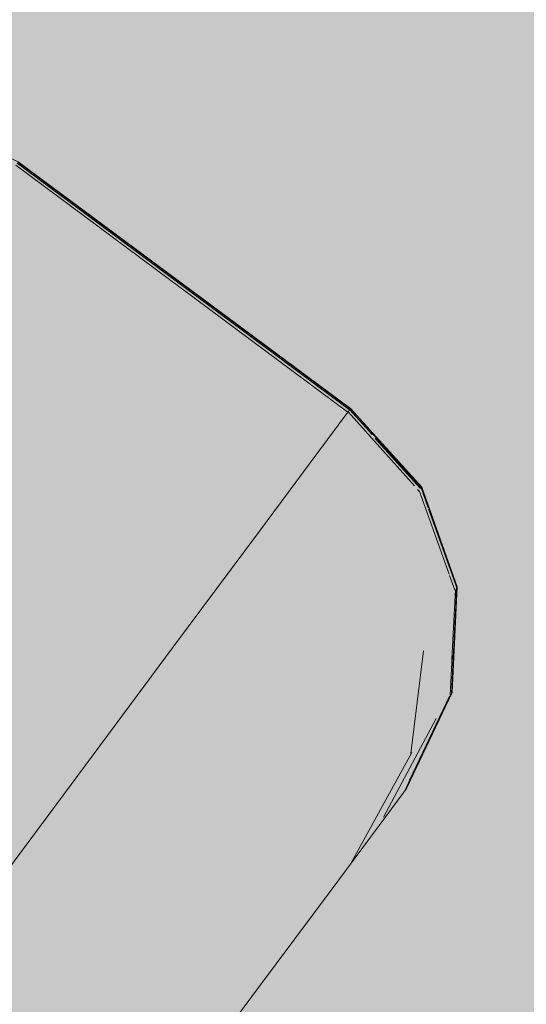
# Model space of a CAD drawing. Units: millimetres. Extents: x -9950 to 9949, y -9794 to 9794.
# Drawn here: x -4957 to -4938, y -6657 to -6621 of the extents above; entities that cross this region are included whole.
import ezdxf

# ---------------------------------------------------------------- set-up
doc = ezdxf.new("R2010")
doc.units = ezdxf.units.MM
doc.header["$MEASUREMENT"] = 0
doc.layers.add('New_SA - SISUSTUS - ostumööbel_Pen_No__19', color=255, linetype='Continuous', lineweight=0)
doc.layers.add('SA - SISUSTUS ERIMÖÖBEL_Pen_No__229', color=4, linetype='Continuous', lineweight=0)
doc.layers.add('New_SA - SISUSTUS - ostumööbel_Pen_No__87', color=7, linetype='Continuous', lineweight=9, true_color=0x8a8a8a)
doc.layers.add('SA - SISUSTUS ERIMÖÖBEL_Pen_No__87', color=7, linetype='Continuous', lineweight=9, true_color=0x8a8a8a)

msp = doc.modelspace()

# ---------------------------------------------------------------- hatches: boundary and pattern name
at = {"layer": 'New_SA - SISUSTUS - ostumööbel_Pen_No__19', "linetype": 'Continuous', "lineweight": 0}
msp.add_hatch(color=255, dxfattribs=at).paths.add_polyline_path([(-5350.340829331241, -6163.581215142876, 0.9999999999999999), (-4350.878651492042, -6827.716257938341, 0.9999999999999999)])
at = {"layer": 'SA - SISUSTUS ERIMÖÖBEL_Pen_No__229', "linetype": 'Continuous', "lineweight": 0}
h = msp.add_hatch(dxfattribs=at)
h.set_pattern_fill('Circles_1_0001', color=4, style=0, pattern_type=2)
h.set_pattern_definition([(53.39336987787085, (-4920.27325718773, -6618.660201459868), (-106.5903442125558, 79.18011475768722), [0.02926109471348087, -0.04138143699368817]), (143.3933698787472, (-4951.505183907201, -6595.485492621834), (0.04212539704316253, 0.05670818468223344), [55.0000000000538, -77.78174593059605]), (143.3628873865138, (-4995.656352729673, -6562.688013264059), (-106.6324696095994, 79.12340657300534), [38.89087846923447, -93.89088625302945]), (143.3628873865138, (-4920.255808275914, -6618.636712159276), (-106.6324696095994, 79.12340657300534), [38.89087846923447, -93.89088625302945]), (323.4238523709806, (-4951.505183907201, -6595.485492621834), (-106.5482188155124, 79.23682294236926), [38.8908784692351, -93.89088625303098]), (323.4238523709806, (-5026.846156683098, -6539.456594285629), (-106.5482188155124, 79.23682294236926), [38.8908784692351, -93.89088625303098])])
h.paths.add_polyline_path([(-4956.902401786469, -6625.930872973044), (-4957.002437270646, -6626.065538315473), (-4944.851459388193, -6635.091832702898), (-4944.751423904016, -6634.957167360469)])
h = msp.add_hatch(dxfattribs=at)
h.set_pattern_fill('Circles_1_0001', color=4, style=0, pattern_type=2)
h.set_pattern_definition([(53.39336987872913, (583.3058466629698, 790.1240984289212), (-106.5903442124341, 79.1801147576344), [9.727243661188066, -13.75639991015983]), (143.3933698787342, (547.9846653912126, 807.7939522709819), (14.00371398851654, 18.85145909243992), [55.00000000000028, -77.78174593052034]), (133.3638106218086, (503.833496568791, 840.5914316287344), (-120.5940582009511, 60.32865566519483), [39.49442536133459, -95.3479773454657]), (133.3638106218086, (589.1063752663457, 797.9326289209561), (-120.5940582009511, 60.32865566519483), [39.49442536133459, -95.3479773454657]), (333.4229291356595, (547.9846653912126, 807.7939522709819), (-92.58663022391727, 98.03157385007412), [39.49442536133578, -95.34797734546856]), (333.4229291356595, (482.5160268592833, 877.1127467945496), (-92.58663022391727, 98.03157385007412), [39.49442536133578, -95.34797734546856])])
h.paths.add_polyline_path([(-4944.851459359469, -6635.091832702898), (-4957.002437270646, -6626.065538318229), (-4958.092846062879, -6627.533420107135), (-4945.941868151703, -6636.559714491803)])
h = msp.add_hatch(dxfattribs=at)
h.set_pattern_fill('Circles_1_0001', color=4, style=0, pattern_type=2)
h.set_pattern_definition([(53.39336987872868, (6441.24929623697, 8675.94505964132), (-106.5903442124086, 79.18011475766647), [20.04762114633663, -28.35161771846682]), (143.3933698787166, (6401.576421164623, 8687.756769155962), (28.86132623608525, 38.8524152477881), [54.99999999999974, -77.78174593051959]), (123.366460366941, (6357.425252342212, 8720.554248513727), (-135.4516704484944, 40.32769950987871), [41.39388308450586, -99.93367394190008]), (123.366460366941, (6453.204049704589, 8692.038257927134), (-135.4516704484944, 40.32769950987871), [41.39388308450586, -99.93367394190008]), (343.4202793904948, (6401.576421164623, 8687.756769155962), (-77.72901797632309, 118.0325300054544), [41.39388308450021, -99.93367394188644]), (343.4202793904948, (6346.613701297552, 8771.21837580076), (-77.72901797632309, 118.0325300054544), [41.39388308450021, -99.93367394188644])])
h.paths.add_polyline_path([(-4945.941868151703, -6636.559714491803), (-4958.092846062879, -6627.533420107135), (-4960.237201403856, -6630.420099099815), (-4948.086223492681, -6639.446393484483)])
h = msp.add_hatch(dxfattribs=at)
h.set_pattern_fill('Circles_1_0001', color=4, style=0, pattern_type=2)
h.set_pattern_definition([(53.39336987873006, (13103.91211105005, 17645.05965332482), (-106.5903442124336, 79.1801147576344), [31.78352140619737, -44.94868703261975]), (143.3933698787342, (13059.29067237344, 17650.20972690283), (45.75677949717541, 61.5966633994484), [55.00000000000012, -77.78174593052012]), (113.3705167836506, (13015.13950355102, 17683.00720626058), (-152.3471237096095, 17.58345135818634), [44.91765929441323, -108.4408222586261]), (113.3705167836506, (13122.86519081799, 17670.57382822256), (-152.3471237096095, 17.58345135818634), [44.91765929441323, -108.4408222586261]), (353.4162229738155, (13059.29067237344, 17650.20972690283), (-60.83356471525794, 140.7767781570826), [44.91765929441594, -108.4408222586327]), (353.4162229738155, (13016.27484241093, 17749.75394609616), (-60.83356471525794, 140.7767781570826), [44.91765929441594, -108.4408222586327])])
h.paths.add_polyline_path([(-4963.370348141634, -6634.637877146851), (-4951.21937521213, -6643.664162510767), (-4948.086223492681, -6639.446393381412), (-4960.237201432715, -6630.420099135194)])
h = msp.add_hatch(dxfattribs=at)
h.set_pattern_fill('Circles_1_0001', color=4, style=0, pattern_type=2)
h.set_pattern_definition([(53.39336987872953, (21278.29711808108, 28649.2178853664), (-106.5903442124176, 79.18011475765515), [46.1797342781274, -65.30800652291325]), (143.3933698787229, (21227.60536749999, 28646.19625273565), (66.48212108399183, 89.4966140426188), [54.99999999999993, -77.78174593051983]), (103.3754906923591, (21183.45419867757, 28678.99373209341), (173.0724652964099, 10.31649928496331), [50.78172829866589, -122.5979371793845]), (103.3754906923591, (21305.83491593078, 28686.28859889891), (173.0724652964099, 10.31649928496331), [50.78172829866589, -122.5979371793845]), (3.411249065092037, (21227.60536749999, 28646.19625273565), (-40.10822312842547, 168.6767288002738), [50.78172829865996, -122.5979371793702]), (3.411249065092037, (21199.24456752374, 28765.46871677252), (-40.10822312842547, 168.6767288002738), [50.78172829865996, -122.5979371793702])])
h.paths.add_polyline_path([(-4963.370342399159, -6634.637859246048), (-4967.397087198037, -6640.058562573025), (-4955.246107317858, -6649.084863318436), (-4951.21936251898, -6643.664159991459)])
h = msp.add_hatch(dxfattribs=at)
h.set_pattern_fill('Circles_1_0001', color=4, style=0, pattern_type=2)
h.set_pattern_definition([(53.39336987817799, (-4921.471739246743, -6620.273568851041), (-90.5671566792032, 100.750140006306), [0.02926109471336434, -0.04138143699352338]), (131.9532710589708, (-4948.010583074238, -6590.781145996174), (0.04212539704274675, 0.05670818468230875), [56.11485613531938, -79.35839059718347]), (131.9239907785814, (-4985.52472991235, -6549.049069107148), (-90.60928207624634, 100.6934318216241), [39.68330434665437, -95.80397155347198]), (131.9239907785814, (-4921.454290334927, -6620.250079550448), (-90.60928207624634, 100.6934318216241), [39.68330434665437, -95.80397155347198]), (311.9825573966787, (-4948.010583074238, -6590.781145996174), (-90.52503128216023, 100.806848190988), [39.67509661525797, -95.78415633701846]), (311.9825573966787, (-5012.021450578201, -6519.499935579342), (-90.52503128216023, 100.806848190988), [39.67509661525797, -95.78415633701846])])
h.paths.add_polyline_path([(-4944.751423915395, -6634.957167406405), (-4944.851459359469, -6635.091832720256), (-4942.259091740414, -6637.975622576796)])
h = msp.add_hatch(dxfattribs=at)
h.set_pattern_fill('Circles_1_0001', color=4, style=0, pattern_type=2)
h.set_pattern_definition([(53.3933698780676, (-4920.160352312715, -6618.508211663677), (-90.84044236555535, 100.382249464449), [0.03154968722167623, -0.0446179955575235]), (132.1433714301711, (-4946.78020467185, -6589.124840523147), (0.04542014281457205, 0.06114349128624179), [56.07751339948806, -79.3055799937147]), (132.1117591971198, (-4984.407550154398, -6547.545148895109), (-90.88586250837034, 100.3211059731632), [39.65714830192713, -95.74082527555342]), (132.1117591971198, (-4920.141538672435, -6618.482885198826), (-90.88586250837034, 100.3211059731632), [39.65714830192713, -95.74082527555342]), (312.1749906034662, (-4946.78020467185, -6589.124840523147), (-90.79502222274054, 100.443392955735), [39.64844376531673, -95.71981066521442]), (312.1749906034662, (-5010.981984612816, -6518.100631784055), (-90.79502222274054, 100.443392955735), [39.64844376531673, -95.71981066521442])])
h.paths.add_polyline_path([(-4942.151255225675, -6637.830455714145), (-4944.751423904016, -6634.957167406405), (-4942.28468873277, -6637.944622117956), (-4942.257984205693, -6637.974131670568)])
h = msp.add_hatch(dxfattribs=at)
h.set_pattern_fill('Circles_1_0001', color=4, style=0, pattern_type=2)
h.set_pattern_definition([(53.39336987872731, (582.0888761057571, 788.4858422705676), (-90.31997318420605, 101.082892414259), [9.727243661221399, -13.75639991020697]), (131.7815471132232, (551.5331760941748, 812.5708710516226), (14.00371398856518, 18.85145909250415), [56.14916354364136, -79.40690859932229]), (122.4692877997932, (514.1214160181876, 854.4407785091502), (-104.3236871727717, 82.23143332175535), [41.63662293582663, -100.5196997830871]), (122.4692877997932, (587.8894047091532, 796.2943727626289), (-104.3236871727717, 82.23143332175535), [41.63662293582663, -100.5196997830871]), (321.7536346438648, (551.5331760941748, 812.5708710516226), (-76.31625919564064, 119.9343515067629), [38.90680488545867, -93.92933602307791]), (321.7536346438648, (497.5694279706034, 897.3772691547827), (-76.31625919564064, 119.9343515067629), [38.90680488545867, -93.92933602307791])])
h.paths.add_polyline_path([(-4942.259091718075, -6637.975622576796), (-4944.851459359469, -6635.091832702898), (-4945.941868151703, -6636.559714491803)])
h = msp.add_hatch(dxfattribs=at)
h.set_pattern_fill('Circles_1_0001', color=4, style=0, pattern_type=2)
h.set_pattern_definition([(53.39336987872943, (6440.305162623176, 8674.674089939115), (-93.96768572455835, 96.17243053308846), [20.04762114631307, -28.35161771843349]), (134.3356640675853, (6404.329378562057, 8691.462733431152), (28.86132623605086, 38.85241524774288), [55.69449443304494, -78.76390937672473]), (115.7424623806643, (6365.406686390159, 8731.298660858747), (-122.8290119606096, 57.32001528534602), [43.90521814904736, -105.9965731143793]), (115.7424623806643, (6452.259916090782, 8690.767288224912), (-122.8290119606096, 57.32001528534602), [43.90521814904736, -105.9965731143793]), (334.9831794146218, (6404.329378562057, 8691.462733431152), (-65.10635948850725, 135.0248457808311), [39.70032295917924, -95.84505811864229]), (334.9831794146218, (6358.292226668333, 8786.939722542655), (-65.10635948850725, 135.0248457808311), [39.70032295917924, -95.84505811864229])])
h.paths.add_polyline_path([(-4942.84020595969, -6639.647329075125), (-4945.941868151703, -6636.559714491803), (-4948.086223492681, -6639.446393484483), (-4944.961373492965, -6642.502793205182)])
h = msp.add_hatch(dxfattribs=at)
h.set_pattern_fill('Circles_1_0001', color=4, style=0, pattern_type=2)
h.set_pattern_definition([(53.39336987872736, (-34.89440339610969, -42.08203877771326), (-94.60687988321065, 95.31196290686731), [8.639693124863323, -12.21837119192325]), (134.7872875841784, (-66.24713236739501, -19.06995099228687), (12.43803441995474, 16.74377934670753), [55.62632452353821, -78.66750256615454]), (126.2520536469136, (-105.4345874445777, 20.40955905330127), (-107.0449143031658, 78.5681835601602), [40.69867844692718, -98.25530147723298]), (126.2520536469136, (-29.7424005430176, -35.14653787353652), (-107.0449143031658, 78.5681835601602), [40.69867844692718, -98.25530147723298]), (323.7222992019831, (-66.24713236739501, -19.06995099228687), (-82.16884546325566, 112.0557422535746), [38.89151385538266, -93.89242021088573]), (323.7222992019831, (-124.3492841492737, 60.16542878412325), (-82.16884546325566, 112.0557422535746), [38.89151385538266, -93.89242021088573])])
h.paths.add_polyline_path([(-4942.259091718075, -6637.975622576796), (-4945.941868151703, -6636.559714491803), (-4942.84020595969, -6639.647329075125)])
h = msp.add_hatch(dxfattribs=at)
h.set_pattern_fill('Circles_1_0001', color=4, style=0, pattern_type=2)
h.set_pattern_definition([(53.39336987846634, (-4921.878844744389, -6620.821604368098), (-53.62209627341183, 150.4846815348028), [0.03154968722492089, -0.04461799556211215]), (109.6124713516505, (-4937.597696104245, -6576.763570879248), (0.04542014281894761, 0.06114349129302102), [66.17179126679933, -93.58104465602882]), (109.5897716861056, (-4959.808696947447, -6514.430771142812), (-53.66751641623102, 150.4235380435104), [46.80293021770141, -112.9922688903761]), (109.5897716861056, (-4921.860031104106, -6620.796277903244), (-53.66751641623102, 150.4235380435104), [46.80293021770141, -112.9922688903761]), (289.6351830557959, (-4937.597696104245, -6576.763570879248), (-53.57667613059274, 150.5458250260954), [46.77812178654241, -112.9323760394108]), (289.6351830557959, (-4975.482129487697, -6470.311590446448), (-53.57667613059274, 150.5458250260954), [46.77812178654241, -112.9323760394108])])
h.paths.add_polyline_path([(-4942.151255244564, -6637.830455714145), (-4942.259091718075, -6637.975622552126), (-4940.957843831288, -6641.627167856832)])
h = msp.add_hatch(dxfattribs=at)
h.set_pattern_fill('Circles_1_0001', color=4, style=0, pattern_type=2)
h.set_pattern_definition([(53.39336987843095, (-4921.628379778078, -6620.484434523502), (-53.68389047076165, 150.4014956890885), [0.03198865393392728, -0.04523878823541927]), (109.6433736244523, (-4937.36551533384, -6576.451014774528), (0.04605209617160615, 0.06199421152227642), [66.14793467323567, -93.54730633785907]), (109.6203416049097, (-4959.602112173185, -6514.152671745638), (-53.7299425669335, 150.3395014775669), [46.78622360989105, -112.9519355712191]), (109.6203416049097, (-4921.60930437413, -6620.458755678771), (-53.7299425669335, 150.3395014775669), [46.78622360989105, -112.9519355712191]), (289.6664180233285, (-4937.36551533384, -6576.451014774528), (-53.63783837458991, 150.4634899006104), [46.7610902902606, -112.8912583700997]), (289.6664180233285, (-4975.293196957504, -6470.057254070963), (-53.63783837458991, 150.4634899006104), [46.7610902902606, -112.8912583700997])])
h.paths.add_polyline_path([(-4940.956786696436, -6641.625744785422), (-4940.848572344575, -6641.480069257561), (-4942.151255225675, -6637.830455714145), (-4940.969389242959, -6641.590437308892)])
h = msp.add_hatch(dxfattribs=at)
h.set_pattern_fill('Circles_1_0001', color=4, style=0, pattern_type=2)
h.set_pattern_definition([(53.39336987873028, (-886.0212727059372, -1187.848324237745), (-53.02288671315137, 151.2913228672692), [7.143284482289062, -10.10212979474243]), (109.313971123189, (-904.5633561093804, -1147.590857043117), (10.28374700098392, 13.84373003226394), [66.40411973279406, -93.9096067235639]), (104.5105075036893, (-926.5261562112248, -1084.923935506887), (-63.30663371413551, 137.4475928350059), [49.96059488811451, -120.6155457631137]), (104.5105075036893, (-881.76160497222, -1182.114063162762), (-63.30663371413551, 137.4475928350059), [49.96059488811451, -120.6155457631137]), (294.7302032745198, (-904.5633561093804, -1147.590857043117), (-42.73913971216731, 165.1350528995328), [44.32237120357919, -107.0036696762154]), (294.7302032745198, (-934.7844937719703, -1030.822734341755), (-42.73913971216731, 165.1350528995328), [44.32237120357919, -107.0036696762154])])
h.paths.add_polyline_path([(-4940.957843818058, -6641.627167856832), (-4942.259091718075, -6637.975622576796), (-4942.84020595969, -6639.647329075125)])
h = msp.add_hatch(dxfattribs=at)
h.set_pattern_fill('Circles_1_0001', color=4, style=0, pattern_type=2)
h.set_pattern_definition([(53.39336987872996, (13102.88766605836, 17643.68057039935), (-92.8939572660412, 97.61785766254211), [31.783521406176, -44.94868703258952]), (133.5795941006944, (13062.27780617195, 17654.23093375203), (45.75677949714479, 61.59666339940696), [55.81676980243642, -78.93683286246232]), (106.4919563719581, (13023.79986691638, 17694.66557673575), (-138.6507367631864, 36.02119426313558), [48.63366197428211, -117.4120463261803]), (106.4919563719581, (13121.84074582629, 17669.19474529708), (-138.6507367631864, 36.02119426313558), [48.63366197428211, -117.4120463261803]), (345.43662130709, (13062.27780617195, 17654.23093375203), (-47.13717776889617, 159.2145210619489), [41.95796643220799, -101.2954916102314]), (345.43662130709, (13028.94678490461, 17766.81260680116), (-47.13717776889617, 159.2145210619489), [41.95796643220799, -101.2954916102314])])
h.paths.add_polyline_path([(-4951.219370230458, -6643.664159352831), (-4948.060640208226, -6646.674950661087), (-4944.961373483391, -6642.502793161661), (-4948.086223467705, -6639.446393484483)])
h = msp.add_hatch(dxfattribs=at)
h.set_pattern_fill('Circles_1_0001', color=4, style=0, pattern_type=2)
h.set_pattern_definition([(53.39336987872858, (6438.69117949845, 8672.501385121086), (-55.7024984414896, 147.6840947475151), [20.04762114627531, -28.3516177183801]), (110.6651365275594, (6413.923009117373, 8704.377445493134), (28.86132623599722, 38.85241524766946), [65.37933035210666, -92.46033568281985]), (98.18821927360678, (6390.8502774296, 8765.550204130528), (-84.56382467748708, 108.8316794998463), [55.19799277391344, -133.2597427705537]), (98.18821927360678, (6450.645932966034, 8688.59458340685), (-84.56382467748708, 108.8316794998463), [55.19799277391344, -133.2597427705537]), (307.8477351879702, (6413.923009117373, 8704.377445493134), (-26.84117220549225, 186.5365099951842), [40.36762991117364, -97.45607961241302]), (307.8477351879702, (6394.943432332495, 8836.278683966148), (-26.84117220549225, 186.5365099951842), [40.36762991117364, -97.45607961241302])])
h.paths.add_polyline_path([(-4943.488771160716, -6645.717235125239), (-4941.434491137272, -6642.951813333702), (-4942.84020595969, -6639.647329075125), (-4944.961373492965, -6642.502793205182)])
h = msp.add_hatch(dxfattribs=at)
h.set_pattern_fill('Circles_1_0001', color=4, style=0, pattern_type=2)
h.set_pattern_definition([(53.39336987872695, (-1479.250095988382, -1986.438534216107), (-58.85358716706219, 143.4421757640574), [6.097712212586518, -8.623467310487877]), (112.3080905779002, (-1499.059075635719, -1947.886531924269), (8.77850095912177, 11.81740442996224), [64.22234352688903, -90.82410922311009]), (107.8758055019763, (-1523.437031087663, -1888.470833765039), (-67.63208812618421, 131.6247713340958), [47.78115614581962, -115.353915193104]), (107.8758055019763, (-1475.613921617075, -1981.543604737409), (-67.63208812618421, 131.6247713340958), [47.78115614581962, -115.353915193104]), (297.1952285997741, (-1499.059075635719, -1947.886531924269), (-50.07508620794027, 155.2595801940193), [43.34342648755488, -104.640288065976]), (297.1952285997741, (-1534.467511100191, -1838.1014233285), (-50.07508620794027, 155.2595801940193), [43.34342648755488, -104.640288065976])])
h.paths.add_polyline_path([(-4941.434491137272, -6642.951813333702), (-4940.957843818058, -6641.627167856832), (-4942.84020595969, -6639.647329075125)])
h = msp.add_hatch(dxfattribs=at)
h.set_pattern_fill('Circles_1_0001', color=4, style=0, pattern_type=2)
h.set_pattern_definition([(53.39336987872965, (-25469.80541859504, -34281.94047319365), (-106.5903442124251, 79.18011475764571), [55.02454519003911, -77.81645807116428]), (143.3933698787282, (-25524.22667508502, -34289.98267594844), (79.21545095698829, 106.6379129443372), [55.0000000000001, -77.78174593052009]), (98.38058786021807, (-25568.37784390744, -34257.18519659069), (185.8057951694139, 27.45779818669111), [55.01227396395665, -132.8113779007682]), (98.38058786021807, (-25436.9933025034, -34237.76960075615), (185.8057951694139, 27.45779818669111), [55.01227396395665, -132.8113779007682]), (8.40615189723953, (-25524.22667508502, -34289.98267594844), (-27.37489325543655, 185.8180277019827), [55.01227396395502, -132.8113779007642]), (8.40615189723953, (-25543.58365091046, -34158.58948288255), (-27.37489325543655, 185.8180277019827), [55.01227396395502, -132.8113779007642])])
h.paths.add_polyline_path([(-4972.195068144469, -6646.517498255257), (-4960.04407998085, -6655.54379594289), (-4955.246112238193, -6649.08484779648), (-4967.397100401811, -6640.058550108847)])
h = msp.add_hatch(dxfattribs=at)
h.set_pattern_fill('Circles_1_0001', color=4, style=0, pattern_type=2)
h.set_pattern_definition([(87.14337362436702, (-6986.22012937709, -47958.56252976114), (0.04439021062667257, 0.05502577901322334), [66.14793109081512, -93.54730127155133]), (51.10630438611157, (-6988.538180679441, -48005.26194060225), (7.958712540840817, 159.496790356303), [0.02928442182314858, -0.04141442650855122]), (87.12845623852323, (-6988.519793651068, -48005.23914817694), (7.914322330214145, 159.4417645772898), [46.7903968309148, -112.9620106180134]), (87.12845623852323, (-6982.923522507152, -47892.49679210276), (7.914322330214145, 159.4417645772898), [46.7903968309148, -112.9620106180134]), (87.1583016946554, (-6988.538180679441, -48005.26194060225), (8.00310275146749, 159.5518161353163), [46.75690761350786, -112.8811604951562]), (87.1583016946554, (-6982.879132294778, -47892.44176632158), (8.00310275146749, 159.5518161353163), [46.75690761350786, -112.8811604951562])])
h.paths.add_polyline_path([(-4941.041696920518, -6645.350387458514), (-4940.848572344575, -6641.480069257561), (-4941.144905083853, -6645.457612131544), (-4941.146601411283, -6645.491607331885)])
h = msp.add_hatch(dxfattribs=at)
h.set_pattern_fill('Circles_1_0001', color=4, style=0, pattern_type=2)
h.set_pattern_definition([(87.18943516468761, (-6953.579169478941, -47982.80970688429), (0.04566355791088125, 0.05407987922331311), [66.18350399869689, -93.59760896033079]), (49.82317544843587, (-6955.860524663807, -48029.53637725647), (7.83469750397392, 159.5889143187796), [0.02931799339341027, -0.04146190387852545]), (87.17403671356935, (-6955.841610197686, -48029.51397663571), (7.789033946063041, 159.5348344395563), [46.81528255418588, -113.0220900686439]), (87.17403671356935, (-6950.333931322273, -47916.70581022895), (7.789033946063041, 159.5348344395563), [46.81528255418588, -113.0220900686439]), (87.20484446224222, (-6955.860524663807, -48029.53637725647), (7.880361061884804, 159.642994198003), [46.78232978873548, -112.9425350553758]), (87.20484446224222, (-6950.288267762565, -47916.65173034761), (7.880361061884804, 159.642994198003), [46.78232978873548, -112.9425350553758])])
h.paths.add_polyline_path([(-4940.848572344575, -6641.480069257561), (-4940.956786696436, -6641.625744785422), (-4941.144905083853, -6645.457612131544)])
h = msp.add_hatch(dxfattribs=at)
h.set_pattern_fill('Circles_1_0001', color=4, style=0, pattern_type=2)
h.set_pattern_definition([(86.9588317627554, (-4324.804090511988, -49935.58238962865), (-7.127033692023293, 5.20628121636508), [66.006220914532, -93.34689281832546]), (323.8519601847396, (-4325.192819387285, -49983.71498817837), (8.454237112864291, 159.1286923568357), [3.655888730534104, -5.17020742524827]), (84.21974799538127, (-4322.240705196599, -49985.87150059625), (1.327203420840969, 164.3349735732008), [45.31322642713272, -109.3958057952665]), (84.21974799538127, (-4321.302230631594, -49869.66912316301), (1.327203420840969, 164.3349735732008), [45.31322642713272, -109.3958057952665]), (89.53727742991968, (-4325.192819387285, -49983.71498817837), (15.58127080488757, 153.9224111404707), [48.13416907552731, -116.2061637956974]), (89.53727742991968, (-4314.175196659103, -49874.87540458426), (15.58127080488757, 153.9224111404707), [48.13416907552731, -116.2061637956974])])
h.paths.add_polyline_path([(-4941.147531006852, -6645.492858730826), (-4940.957843818058, -6641.627167856832), (-4941.724723684462, -6646.473167267523)])
h = msp.add_hatch(dxfattribs=at)
h.set_pattern_fill('Circles_1_0001', color=4, style=0, pattern_type=2)
h.set_pattern_definition([(84.82249664249144, (-6819.521237314115, -48082.39398470151), (-4.470788266015819, 3.233102320942977), [64.45670423206091, -91.1555453108515]), (324.1269913306169, (-6822.324782490587, -48128.73274879785), (14.04269039406823, 154.977337228067), [2.285351713200463, -3.231975387600672]), (83.04403485481487, (-6820.472921245925, -48130.07194370755), (9.571902128052393, 158.21043954901), [44.77441854018539, -108.0950084870847]), (83.04403485481487, (-6813.704564153984, -48018.20026593493), (9.571902128052393, 158.21043954901), [44.77441854018539, -108.0950084870847]), (86.53776383187204, (-6822.324782490587, -48128.73274879785), (18.51347866008404, 151.744234907124), [46.42349617705147, -112.076234083413]), (86.53776383187204, (-6809.23377571203, -48021.43336838311), (18.51347866008404, 151.744234907124), [46.42349617705147, -112.076234083413])])
h.paths.add_polyline_path([(-4940.957843818058, -6641.627167856832), (-4941.434491137272, -6642.951813333702), (-4941.724723684462, -6646.473167267523)])
h = msp.add_hatch(dxfattribs=at)
h.set_pattern_fill('Circles_1_0001', color=4, style=0, pattern_type=2)
h.set_pattern_definition([(53.3933698787291, (13101.13639182213, 17641.32304762657), (-51.37379634914463, 153.5112881966318), [31.78352140624646, -44.94868703268916]), (108.5032349415811, (13072.68750530415, 17668.24421747868), (45.7567794972473, 61.596663399543), [67.05269720866292, -94.82683378618734]), (91.4957989142546, (13051.40778083737, 17731.83067881714), (-97.13057584639218, 91.91462479708949), [63.02513667664292, -152.156139735169]), (91.4957989142546, (13120.08947159009, 17666.83722252435), (-97.13057584639218, 91.91462479708949), [63.02513667664292, -152.156139735169]), (316.5804483780502, (13072.68750530415, 17668.24421747868), (-5.617016851897183, 215.1079515961745), [39.16744289366418, -94.55857183735759]), (316.5804483780502, (13068.71567321924, 17820.34851676208), (-5.617016851897183, 215.1079515961745), [39.16744289366418, -94.55857183735759])])
h.paths.add_polyline_path([(-4944.961373507422, -6642.502793205182), (-4948.060640209726, -6646.674950676875), (-4946.490307578411, -6649.757830496348), (-4943.488771143468, -6645.717235116379)])
h = msp.add_hatch(dxfattribs=at)
h.set_pattern_fill('Circles_1_0001', color=4, style=0, pattern_type=2)
h.set_pattern_definition([(82.94409751352943, (-1118.750100281272, -52317.18388215958), (-22.03704629333868, 16.28211099750679), [63.22424058953403, -89.41257851245823]), (323.5410918215392, (-1117.787216404655, -52366.32051961729), (18.74955504654173, 151.4808658911448), [11.34928945890045, -16.05031907607497]), (73.21254933412943, (-1108.659172411237, -52373.06479121851), (-3.287491246797046, 167.7629768886517), [41.36151110225335, -99.85552106330518]), (73.21254933412943, (-1110.983779829624, -52254.43844932753), (-3.287491246797046, 167.7629768886517), [41.36151110225335, -99.85552106330518]), (91.12262712760432, (-1117.787216404655, -52366.32051961729), (40.78660133988036, 135.1987548936381), [49.14607175231164, -118.6491129617918]), (91.12262712760432, (-1088.946732669066, -52270.72056096578), (40.78660133988036, 135.1987548936381), [49.14607175231164, -118.6491129617918])])
h.paths.add_polyline_path([(-4941.724723684462, -6646.473167267523), (-4941.434491137272, -6642.951813333702), (-4943.488771160716, -6645.717235125239), (-4943.668416495924, -6649.089719244635)])
h = msp.add_hatch(dxfattribs=at)
h.set_pattern_fill('Circles_1_0001', color=4, style=0, pattern_type=2)
h.set_pattern_definition([(53.39336987872949, (21277.13896677259, 28647.65881025049), (-91.10636134129203, 100.0242758082454), [46.17973427813424, -65.30800652292292]), (132.3285886556638, (21230.98236969705, 28650.74229093883), (66.48212108400179, 89.49661404263207), [56.04177063472823, -79.25503209103462]), (97.40290591894068, (21193.24487696169, 28692.17370501466), (-157.5884824252942, 10.52766176561374), [55.9759638941476, -135.1379312001576]), (97.40290591894068, (21304.67676462229, 28684.72952378301), (-157.5884824252942, 10.52766176561374), [55.9759638941476, -135.1379312001576]), (356.1780477137249, (21230.98236969705, 28650.74229093883), (-24.62424025729, 189.5208898508772), [46.25947881240838, -111.6802611372269]), (356.1780477137249, (21213.57039969571, 28784.75380352749), (-24.62424025729, 189.5208898508772), [46.25947881240838, -111.6802611372269])])
h.paths.add_polyline_path([(-4948.060640209726, -6646.674950661087), (-4951.219370230458, -6643.664159400451), (-4955.246109286862, -6649.084857556673), (-4952.043836459079, -6652.03703254975)])
h = msp.add_hatch(dxfattribs=at)
h.set_pattern_fill('Circles_1_0001', color=4, style=0, pattern_type=2)
h.set_pattern_definition([(64.64337143020443, (-19949.96107799151, -38328.51110642374), (0.04212539704353469, 0.05670818468195699), [56.0775060672663, -79.30556962438725]), (53.39336987779606, (-19966.93009249452, -38364.32712106132), (57.97796584485162, 122.3402332032484), [0.02926109471328883, -0.0413814369934166]), (64.63754183912499, (-19966.9126435827, -38364.30363176073), (57.9358404478081, 122.2835250185665), [39.67307816957809, -95.77928337808316]), (64.63754183912499, (-19925.94581678835, -38277.8361195866), (57.9358404478081, 122.2835250185665), [39.67307816957809, -95.77928337808316]), (64.64920699117233, (-19966.93009249452, -38364.32712106132), (58.02009124189517, 122.3969413879304), [39.63249186572176, -95.68129937286665]), (64.64920699117233, (-19925.90369138965, -38277.77941139969), (58.02009124189517, 122.3969413879304), [39.63249186572176, -95.68129937286665])])
h.paths.add_polyline_path([(-4941.041696920518, -6645.350387458514), (-4942.787384893802, -6648.958370288902), (-4942.800215967583, -6648.985445339157), (-4942.701227487501, -6648.852189455432)])
h = msp.add_hatch(dxfattribs=at)
h.set_pattern_fill('Circles_1_0001', color=4, style=0, pattern_type=2)
h.set_pattern_definition([(64.67228782112821, (-19935.20206617098, -38339.47476601276), (0.04280139560107201, 0.0562060224693218), [56.08314330348704, -79.31354188030492]), (52.7103991570251, (-19952.15450153072, -38375.30309638565), (57.92203710665302, 122.381779592284), [0.02926317366962572, -0.0413843770816638]), (64.66609472681903, (-19952.13677261112, -38375.27981508747), (57.87923571105196, 122.3255735698147), [39.67701404368417, -95.78878541872987]), (64.66609472681903, (-19911.20997141108, -38288.78257009679), (57.87923571105196, 122.3255735698147), [39.67701404368417, -95.78878541872987]), (64.67848724121914, (-19952.15450153072, -38375.30309638565), (57.96483850225411, 122.4379856147534), [39.63652830042118, -95.6910441882616]), (64.67848724121914, (-19911.1671700138, -38288.72636407211), (57.96483850225411, 122.4379856147534), [39.63652830042118, -95.6910441882616])])
h.paths.add_polyline_path([(-4942.787384893802, -6648.958370288902), (-4941.041696920518, -6645.350387458514), (-4941.146601411283, -6645.491607331885)])
h = msp.add_hatch(dxfattribs=at)
h.set_pattern_fill('Circles_1_0001', color=4, style=0, pattern_type=2)
h.set_pattern_definition([(80.98028883040118, (1656.867148319523, -54379.0375509072), (-32.19654864604425, 23.82904752455784), [62.05507530243055, -87.75912910678066]), (323.4944177579678, (1659.418113436678, -54429.35388673064), (23.48700879685553, 147.9616715928194), [16.59152188766719, -23.46395527394891]), (65.83989398021883, (1672.754361342377, -54439.22420198206), (-8.709539849188861, 171.7907191173774), [39.84808412876251, -96.20178513824234]), (65.83989398021883, (1666.595786482628, -54317.74981616903), (-8.709539849188861, 171.7907191173774), [39.84808412876251, -96.20178513824234]), (92.90232781428328, (1659.418113436678, -54429.35388673064), (55.6835574428997, 124.1326240682616), [50.38096029857242, -121.6303976381937]), (92.90232781428328, (1698.792336395697, -54341.57886463132), (55.6835574428997, 124.1326240682616), [50.38096029857242, -121.6303976381937])])
h.paths.add_polyline_path([(-4946.508372484142, -6652.912798906236), (-4943.668416454109, -6649.089719252586), (-4943.488771183226, -6645.717235125239), (-4946.490307661261, -6649.757830450519)])
h = msp.add_hatch(dxfattribs=at)
h.set_pattern_fill('Circles_1_0001', color=4, style=0, pattern_type=2)
h.set_pattern_definition([(64.50526184180576, (-18565.10355515383, -39357.24572954231), (-3.733560165830889, 2.685456040160926), [56.05079415688304, -79.26779327844635]), (324.2734840601324, (-18581.06956740372, -39393.80681948752), (58.24493665933557, 122.1419152422414), [1.904983694163589, -2.694053776385738]), (62.57802041220609, (-18579.52307605491, -39394.91917186682), (54.51137649350468, 124.8273712824023), [39.41692008348759, -95.16086305253197]), (62.57802041220609, (-18540.97771101196, -39306.65288869918), (54.51137649350468, 124.8273712824023), [39.41692008348759, -95.16086305253197]), (66.40939020421703, (-18581.06956740372, -39393.80681948752), (61.97849682516646, 119.4564592020805), [39.89519895456417, -96.31553038968154]), (66.40939020421703, (-18537.2441506992, -39309.33834484502), (61.97849682516646, 119.4564592020805), [39.89519895456417, -96.31553038968154])])
h.paths.add_polyline_path([(-4942.800987279998, -6648.986483661169), (-4941.147531006852, -6645.492858730826), (-4943.71090360125, -6650.211390876613)])
h = msp.add_hatch(dxfattribs=at)
h.set_pattern_fill('Circles_1_0001', color=4, style=0, pattern_type=2)
h.set_pattern_definition([(61.93984027245698, (-21079.3719206069, -37489.53379766879), (-0.5853822711590003, 0.3468475215429627), [55.61758908160076, -78.6551487856933]), (329.3526409076224, (-21097.70009330898, -37524.34016829995), (63.16167915507167, 118.4895371781443), [0.2818404796948886, -0.3985826288102489]), (61.64972768396572, (-21097.45762001864, -37524.48383725601), (62.57629688391268, 118.8363846996873), [39.31908245660584, -94.92466212680365]), (61.64972768396572, (-21053.2094949192, -37440.4538214449), (62.57629688391268, 118.8363846996873), [39.31908245660584, -94.92466212680365]), (62.22982017018337, (-21097.70009330898, -37524.34016829995), (63.74706142623067, 118.1426896566014), [39.33707416771644, -94.96809795977717]), (62.22982017018337, (-21052.62411262501, -37440.80066898009), (63.74706142623067, 118.1426896566014), [39.33707416771644, -94.96809795977717])])
h.paths.add_polyline_path([(-4941.147531006852, -6645.492858730826), (-4941.724723684462, -6646.473167267523), (-4943.71090360125, -6650.211390876613)])
h = msp.add_hatch(dxfattribs=at)
h.set_pattern_fill('Circles_1_0001', color=4, style=0, pattern_type=2)
h.set_pattern_definition([(61.26016125173111, (-19516.05584571963, -38650.83548147993), (-5.402557507646233, 3.925262535125337), [55.52251685984359, -78.52069636027936]), (323.9994811729473, (-19533.35115480695, -38686.40910978485), (64.45243736959381, 117.5307037649904), [2.766106681964883, -3.911865584605565]), (58.41300435078488, (-19531.1133420824, -38688.03500685969), (59.04987986194757, 121.4559663001158), [39.06136740912527, -94.30248296394845]), (58.41300435078488, (-19489.35877044188, -38602.15266708349), (59.04987986194757, 121.4559663001158), [39.06136740912527, -94.30248296394845]), (64.07174641167023, (-19533.35115480695, -38686.40910978485), (69.85499487724003, 113.6054412298651), [39.55516149324832, -95.4946073388579]), (64.07174641167023, (-19483.95621272163, -38606.07792977309), (69.85499487724003, 113.6054412298651), [39.55516149324832, -95.4946073388579])])
h.paths.add_polyline_path([(-4943.71090360125, -6650.211390876613), (-4941.724723684462, -6646.473167267523), (-4943.668416495924, -6649.089719244635), (-4945.500309498577, -6652.620245563369)])
h = msp.add_hatch(dxfattribs=at)
h.set_pattern_fill('Circles_1_0001', color=4, style=0, pattern_type=2)
h.set_pattern_definition([(53.39336987872931, (21275.15912338099, 28644.99359324162), (-44.16716029891109, 163.2126863261932), [46.17973427809735, -65.30800652287074]), (105.1422031032071, (21242.75069975202, 28666.58453056155), (66.48212108394912, 89.4966140425606), [70.03654297851409, -99.04662894194043]), (84.95370608730428, (21224.45606185426, 28734.18944281877), (-110.6492813828604, 73.71607228363337), [74.30484951873723, -179.387775458227]), (84.95370608730428, (21302.69692123068, 28682.06430677411), (-110.6492813828604, 73.71607228363337), [74.30484951873723, -179.387775458227]), (326.3279019060087, (21242.75069975202, 28666.58453056155), (22.31496078503816, 252.7093003687534), [38.94193816921231, -94.01415527320668]), (326.3279019060087, (21258.52975919366, 28845.27699952318), (22.31496078503816, 252.7093003687534), [38.94193816921231, -94.01415527320668])])
h.paths.add_polyline_path([(-4950.347900371287, -6654.950828001304), (-4946.490307627623, -6649.757830496348), (-4948.060640209726, -6646.674950661087), (-4952.043836459079, -6652.03703254975)])
h = msp.add_hatch(dxfattribs=at)
h.set_pattern_fill('Circles_1_0001', color=4, style=0, pattern_type=2)
h.set_pattern_definition([(53.39336987872965, (-25469.80480243543, -34281.93964373455), (-106.5985820006702, 79.16902524751697), [55.02454519003911, -77.81645807116428]), (143.3993308513626, (-25524.22847171769, -34289.98509453161), (79.21545095698829, 106.6379129443372), [55.00000029766089, -77.78174635147603]), (98.38356717170177, (-25568.38305274392, -34257.19220859961), (185.814032957659, 27.46888769681986), [55.00941233864238, -132.804469326124]), (98.38356717170177, (-25436.99268634379, -34237.76877129705), (185.814032957659, 27.46888769681986), [55.00941233864238, -132.804469326124]), (8.409130898776036, (-25524.22847171769, -34289.98509453161), (-27.3831310436816, 185.806938191854), [55.01513573800008, -132.8182868344763]), (8.409130898776036, (-25543.59127253942, -34158.59974293401), (-27.3831310436816, 185.806938191854), [55.01513573800008, -132.8182868344763])])
h.paths.add_polyline_path([(-4952.043836459079, -6652.03703254975), (-4955.246109286862, -6649.084857556673), (-4960.044090233293, -6655.543782782658), (-4956.789934838575, -6658.426114726318)])
h = msp.add_hatch(dxfattribs=at)
h.set_pattern_fill('Circles_1_0001', color=4, style=0, pattern_type=2)
h.set_pattern_definition([(60.65029296248637, (-18839.60386405989, -39153.33452050437), (-7.878552892882741, 5.764543571237651), [55.44411657029048, -78.40982160749937]), (323.8079826514511, (-18856.51213826233, -39189.19565577652), (65.60701297916586, 116.6730329324439), [4.043657053789786, -5.718594647055128]), (56.47240633241726, (-18853.24873460771, -39191.58340804694), (57.7284600862831, 122.4375765036816), [38.96781250355701, -94.07662144209903]), (56.47240633241726, (-18812.42854787736, -39105.00696502001), (57.7284600862831, 122.4375765036816), [38.96781250355701, -94.07662144209903]), (64.75645062612604, (-18856.51213826233, -39189.19565577652), (73.4855658720486, 110.9084893612063), [39.64733046897673, -95.71712293009145]), (64.75645062612604, (-18804.54999467443, -39110.7715088181), (73.4855658720486, 110.9084893612063), [39.64733046897673, -95.71712293009145])])
h.paths.add_polyline_path([(-4946.508372486175, -6652.912798947334), (-4948.114834779275, -6656.139855890721), (-4945.500309513907, -6652.620245611921), (-4943.668416462558, -6649.089719244635)])
h = msp.add_hatch(dxfattribs=at)
h.set_pattern_fill('Circles_1_0001', color=4, style=0, pattern_type=2)
h.set_pattern_definition([(78.19859123891064, (3609.821804982657, -55829.78034542289), (-41.37905511912671, 30.65022745106738), [60.59007827260773, -85.68731043836894]), (323.4719712076052, (3613.17906007665, -55880.69562980368), (29.91666904869965, 143.1854299889927), [21.32963629006591, -30.16466092189644]), (57.64404357669892, (3630.318826926786, -55893.39137046046), (-11.46238607042725, 173.8356574400602), [39.0188868996188, -94.19992594176139]), (57.64404357669892, (3622.21369578227, -55770.47099485211), (-11.46238607042725, 173.8356574400602), [39.0188868996188, -94.19992594176139]), (93.77251148158936, (3613.17906007665, -55880.69562980368), (71.29572416782625, 112.5352025379254), [51.0258506490777, -123.1873006686271]), (93.77251148158936, (3663.592752529778, -55801.12122350935), (71.29572416782625, 112.5352025379254), [51.0258506490777, -123.1873006686271])])
h.paths.add_polyline_path([(-4946.508372484142, -6652.912798906236), (-4946.490307627623, -6649.757830496348), (-4950.347900371287, -6654.950828001304), (-4950.158301023496, -6657.826243911351)])
h = msp.add_hatch(dxfattribs=at)
h.set_pattern_fill('Circles_1_0001', color=4, style=0, pattern_type=2)
h.set_pattern_definition([(53.3933698787299, (-25469.80374911912, -34281.93822578617), (-106.6235545934318, 79.13540775066946), [55.02454519003942, -77.81645807116473]), (143.4174013487749, (-25524.23473270433, -34289.99352291992), (79.21545095698829, 106.6379129443381), [55.00000483780286, -77.78175277220637]), (98.39260075390357, (-25568.39965771779, -34257.21456181189), (185.8390055504206, 27.50250519366832), [55.00073832169866, -132.7835283967782]), (98.39260075390357, (-25436.99163302748, -34237.76735334867), (185.8390055504206, 27.50250519366832), [55.00073832169866, -132.7835283967782]), (8.418159753434587, (-25524.23473270433, -34289.99352291992), (-27.40810363644322, 185.7733206950074), [55.02381202349631, -132.8392332405923]), (8.418159753434587, (-25543.61519181685, -34158.63194248381), (-27.40810363644322, 185.7733206950074), [55.02381202349631, -132.8392332405923])])
h.paths.add_polyline_path([(-4954.944338388241, -6661.138441038723), (-4950.347900371287, -6654.950828001304), (-4952.043836459079, -6652.03703254975), (-4956.789934838575, -6658.426114726318)])
h = msp.add_hatch(dxfattribs=at)
h.set_pattern_fill('Circles_1_0001', color=4, style=0, pattern_type=2)
h.set_pattern_definition([(59.81995492290797, (-18363.64485054845, -39506.89834083081), (-10.11644239413311, 7.426948818476489), [55.34779270973605, -78.27359909752315]), (323.7158835866951, (-18380.35662198999, -39542.90544721577), (67.17400007758792, 115.5090042467915), [5.198371551637226, -7.351607550579809]), (54.43110249446173, (-18376.16625409761, -39545.98179032679), (57.05755768345477, 122.935953065268), [38.9179413093817, -93.95622172874924]), (54.43110249446173, (-18335.82046701901, -39459.05294184377), (57.05755768345477, 122.935953065268), [38.9179413093817, -93.95622172874924]), (65.10284206382991, (-18380.35662198999, -39542.90544721577), (77.29044247172102, 108.082055428315), [39.69628532833147, -95.83531041548976]), (65.10284206382991, (-18325.70402422676, -39466.47989095452), (77.29044247172102, 108.082055428315), [39.69628532833147, -95.83531041548976])])
h.paths.add_polyline_path([(-4950.158301054436, -6657.826243856711), (-4951.475038415698, -6660.663280279863), (-4948.114834798556, -6656.139855857631), (-4946.50837254148, -6652.912798906236)])
h = msp.add_hatch(dxfattribs=at)
h.set_pattern_fill('Circles_1_0001', color=4, style=0, pattern_type=2)
h.set_pattern_definition([(74.59022331513631, (4680.774330536849, -56625.33217987781), (-49.30555990014303, 36.53839267677637), [58.99111519409296, -83.42603516699951]), (323.4593242370418, (4684.131585630817, -56676.24746425857), (37.84317382980609, 137.2972647632176), [25.41966359931282, -35.94883301310974]), (49.14269618078367, (4704.554618459162, -56691.38216295471), (-11.46238607033715, 173.8356574399942), [39.01888689961741, -94.19992594175805]), (49.14269618078367, (4696.44948731471, -56568.46178734641), (-11.46238607033715, 173.8356574399942), [39.01888689961741, -94.19992594175805]), (93.77251148156122, (4684.131585630817, -56676.24746425857), (87.14873372994902, 100.7588720864414), [51.02585064905666, -123.1873006685763]), (93.77251148156122, (4745.755049155165, -56605.00018146107), (87.14873372994902, 100.7588720864414), [51.02585064905666, -123.1873006685763])])
h.paths.add_polyline_path([(-4950.158301023496, -6657.826243911351), (-4950.347900371287, -6654.950828001304), (-4954.944338388241, -6661.138441038723), (-4954.50730088228, -6663.680761719846)])

# ---------------------------------------------------------------- linework, layer by layer
at = {"layer": 'New_SA - SISUSTUS - ostumööbel_Pen_No__87', "color": 252, "linetype": 'Continuous', "lineweight": 9, "true_color": 0x8a8a8a}
msp.add_lwpolyline([(-5350.340829331241, -6163.581215142876, -0.9999999999999999), (-4350.878651492042, -6827.716257938341, -0.9999999999999999)], format="xyb", close=True, dxfattribs=at)
at = {"layer": 'SA - SISUSTUS ERIMÖÖBEL_Pen_No__87', "color": 252, "linetype": 'Continuous', "lineweight": 9, "true_color": 0x8a8a8a, "flags": 128}
for points in [[(-4970.797424154377, -6627.981067471786), (-4967.924136081499, -6625.380899289027), (-4964.274522565407, -6624.078216955674), (-4960.404204180094, -6624.271342048125), (-4956.902401815192, -6625.930873021737), (-4944.751423904016, -6634.957167406405), (-4942.151255225675, -6637.830455714145), (-4940.848572344575, -6641.480069257561), (-4941.041696920518, -6645.350387458514), (-4942.701227487501, -6648.852189455432)], [(-5320.529249200984, -7140.820133990893), (-5319.44153598317, -7139.355880918692), (-5317.300591733474, -7136.473793854116), (-5314.171467959529, -7132.261443554178), (-5310.149241503812, -7126.84682015123), (-5305.356125681833, -7120.394444237412), (-5299.937756892397, -7113.100367989823), (-5294.058769529357, -7105.186218224255), (-5287.897793648825, -7096.89246237658), (-5284.76991051707, -7092.681782198987), (-4977.517628120861, -6679.066234394981), (-4971.351636688869, -6670.765726733955), (-4965.467528846588, -6662.844683903792), (-4960.044090233293, -6655.543782782658), (-4955.246109286862, -6649.084857556673), (-4951.219370230458, -6643.664159400451), (-4948.086223492681, -6639.446393484483), (-4945.941868151703, -6636.559714491803), (-4944.851459359469, -6635.091832702898), (-4944.751423904016, -6634.957167406405)], [(-4942.701227487501, -6648.852189455432), (-4942.800987279998, -6648.986483661169), (-4943.71090360125, -6650.211390876613), (-4945.500309498577, -6652.620245563369), (-4948.114834779275, -6656.139855890721), (-4951.475038415698, -6660.663280279863), (-4955.4788223207, -6666.053076769714), (-4960.004533546346, -6672.145479121291), (-4964.91466064716, -6678.755372772038), (-4970.060011895828, -6685.681919448164), (-5276.796403834439, -7098.602988068606), (-5279.408396448862, -7102.119188982222), (-5284.548786556708, -7109.039057091273), (-5289.453900465787, -7115.642202105263), (-5293.974698772086, -7121.727990804338), (-5297.973819306694, -7127.111509578405), (-5301.329750815821, -7131.629182933729), (-5303.940525018756, -7135.143743651447), (-5305.726814862443, -7137.548403582592), (-5306.634344833903, -7138.770098352004)]]:
    msp.add_lwpolyline(points, dxfattribs=at)

doc.saveas('drawing.dxf')
